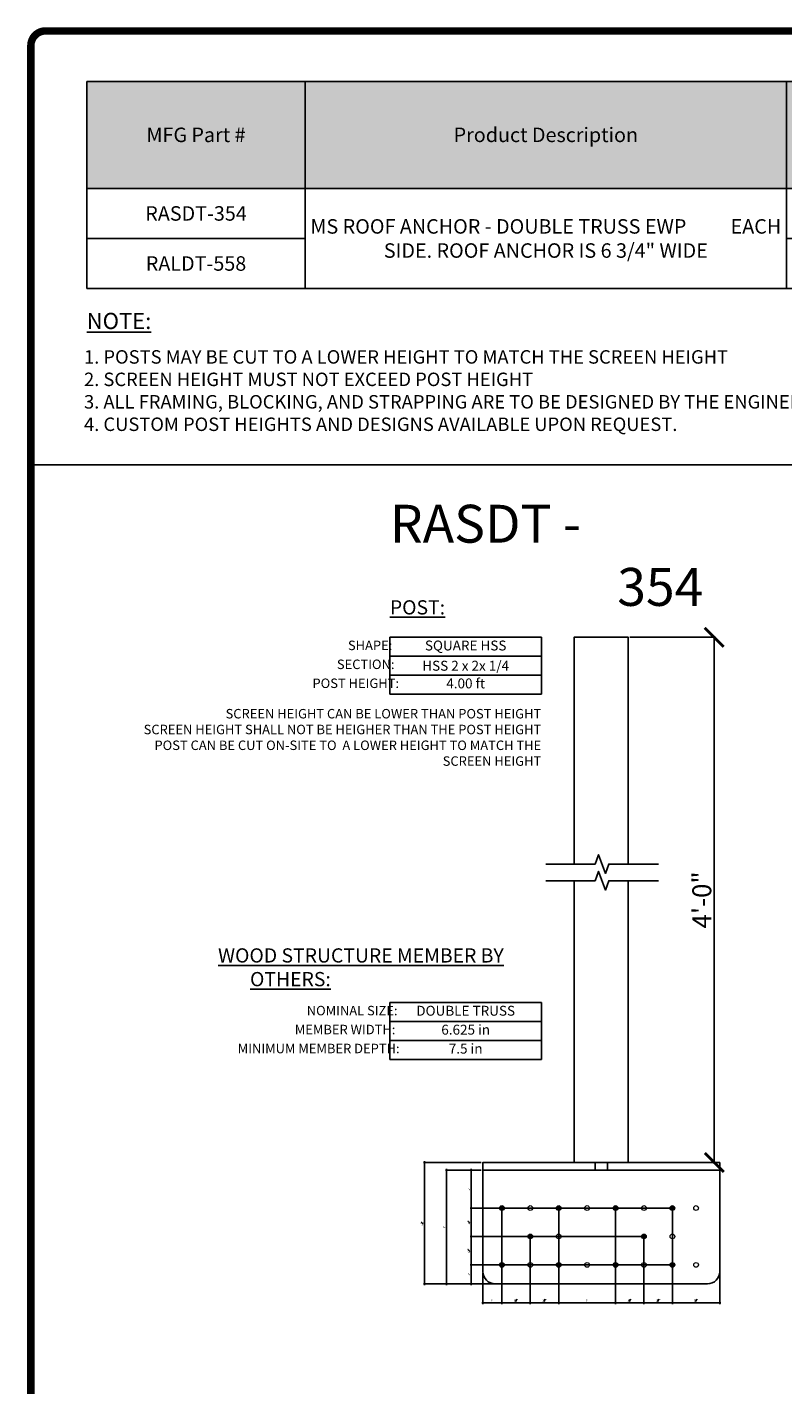
# Model space of a CAD drawing. Units: inches. Extents: x -539 to -167, y 1228 to 1499.
# Drawn here: x -539 to -463, y 1363 to 1499 of the extents above; entities that cross this region are included whole.
import ezdxf

# ---------------------------------------------------------------- set-up
doc = ezdxf.new("R2010")
doc.units = ezdxf.units.IN
doc.header["$LTSCALE"] = 6
doc.header["$MEASUREMENT"] = 0
doc.header["$PDMODE"] = 3
for name, color, linetype in [('ARCO-ANNOTATIONS', 6, 'Continuous'), ('S-ANNO', 1, 'Continuous'), ('S-DIMS', 1, 'Continuous'), ('S-STEL', 2, 'Continuous'), ('S-STL', 2, 'Continuous'), ('S-TBLK', 5, 'Continuous'), ('S-TXTS', 1, 'Continuous')]:
    doc.layers.add(name, color=color, linetype=linetype)
doc.layers.add('Guide 1', color=1, linetype='Continuous', lineweight=9, plot=False)
doc.styles.add('Architxt Narrow', font='txt')
doc.styles.add('LCE', font='arial.ttf', dxfattribs={"width": 0.85, "height": 1.125})
doc.styles.add('Legend', font='calibri.ttf')
doc.dimstyles.new('DIM-1', dxfattribs={"dimtxt": 0.09375, "dimasz": 0.0938, "dimexe": 0.0625, "dimexo": 0.09375, "dimgap": 0.0625, "dimtad": 1, "dimdec": 4, "dimzin": 3, "dimdsep": 46, "dimlunit": 4, "dimtxsty": 'Architxt Narrow', "dimblk": 'ARCHTICK', "dimblk1": 'ARCHTICK', "dimcen": 0.09, "dimdle": 0.0625, "dimclrd": 256, "dimclre": 256, "dimclrt": 2, "dimazin": 0, "dimtfac": 0.75, "dimtdec": 4, "dimtmove": 2, "dimatfit": 3, "dimfxl": 1, "dimfrac": 1, "dimtolj": 1, "dimtzin": 0, "dimarcsym": 0})

# ---------------------------------------------------------------- blocks, each defined once
blk = doc.blocks.new('wndw')
at = {"layer": 'S-TBLK', "const_width": 0.0625}
blk.add_lwpolyline([(0, 0.122), (0, 22.389, -0.414214), (0.122, 22.511), (30.769, 22.511, -0.414214), (30.892, 22.389), (30.892, 0.122, -0.414214), (30.769, 0), (0.122, 0, -0.414214)], format="xyb", close=True, dxfattribs=at)
blk = doc.blocks.new('*T180')
at = {"layer": 'S-TXTS', "color": 0, "linetype": 'ByBlock', "lineweight": -2, "transparency": 16777216}
for p, q in [((0, 0), (171.41, 0)), ((0, 0), (0, -20.77)), ((21.91, 0), (21.91, -20.77)), ((70.17, 0), (70.17, -20.77)), ((88.95, 0), (88.95, -20.77)), ((103.95, 0), (103.95, -20.77)), ((117.88, 0), (117.88, -20.77)), ((171.41, 0), (171.41, -20.77)), ((117.88, -5.71), (171.41, -5.71)), ((146.36, -5.71), (146.36, -20.77)), ((0, -10.73), (171.41, -10.73)), ((0, -15.75), (21.91, -15.75)), ((70.17, -15.75), (171.41, -15.75)), ((0, -20.77), (171.41, -20.77))]:
    blk.add_line(p, q, dxfattribs=at)
at = {"layer": 'S-TXTS', "color": 135, "transparency": 16777216}
for points in [[(0, 0), (0, -10.73), (21.91, 0), (21.91, -10.73)], [(21.91, 0), (21.91, -10.73), (70.17, 0), (70.17, -10.73)], [(70.17, 0), (70.17, -10.73), (88.95, 0), (88.95, -10.73)], [(88.95, 0), (88.95, -10.73), (103.95, 0), (103.95, -10.73)], [(103.95, 0), (103.95, -10.73), (117.88, 0), (117.88, -10.73)], [(117.88, 0), (117.88, -5.71), (171.41, 0), (171.41, -5.71)], [(117.88, -5.71), (117.88, -10.73), (146.36, -5.71), (146.36, -10.73)], [(146.36, -5.71), (146.36, -10.73), (171.41, -5.71), (171.41, -10.73)]]:
    blk.add_solid(points, dxfattribs=at)
at = {"layer": 'S-TXTS', "transparency": 16777216, "char_height": 1.452, "attachment_point": 5, "style": 'Legend'}
for s, insert, width in [('{\\fCalibri|b1|i0|c0|p34;Fastening Requirements}', (144.65, -2.85), 53.3906), ('{\\fCalibri|b1|i0|c0|p34;MFG Part #}', (10.96, -5.36), 21.7735), ('{\\fCalibri|b1|i0|c0|p34;Product Description}', (46.04, -5.36), 48.1167), ('{\\fCalibri|b1|i0|c0|p34;Post Size}', (79.56, -5.36), 18.6411), ('{\\fCalibri|b1|i0|c0|p34;Beam Size}', (96.45, -5.36), 14.857), ('Weight', (110.91, -5.36), 13.7974), ('{\\fCalibri|b1|i0|c0|p34;Type & Size}', (132.12, -8.22), 28.3414), ('{\\fCalibri|b1|i0|c0|p34;Total Per Anchor}', (158.89, -8.22), 24.9098), ('{\\fCalibri|b1|i0|c0|p34;RASDT-354}', (10.96, -13.24), 21.7735), ('\\A1;2" x 2" x 1/4"', (79.56, -13.24), 18.6411), ('\\A1;6 3/4"', (96.45, -13.24), 14.857), ('70#', (110.91, -13.24), 13.7974), ('\\A1;SDS Screw - 1/4" x 3"', (132.12, -13.24), 28.3414), ('20', (158.89, -13.24), 24.9098), ('\\A1;MS ROOF ANCHOR - DOUBLE TRUSS EWP          EACH SIDE. ROOF ANCHOR IS 6 3/4" WIDE', (46.04, -15.75), 48.1167), ('{\\fCalibri|b1|i0|c0|p34;RALDT-558}', (10.96, -18.26), 21.7735), ('\\A1;3" x 3" x 3/8"', (79.56, -18.26), 18.6411), ('\\A1;6 3/4"', (96.45, -18.26), 14.857), ('95#', (110.91, -18.26), 13.7974), ('\\A1;SDS Screw - 1/4" x 3"', (132.12, -18.26), 28.3414), ('40', (158.89, -18.26), 24.9098)]:
    blk.add_mtext(s, dxfattribs=dict(at, insert=insert, width=width))
blk = doc.blocks.new('_ArchTick')
at = {"color": 0, "linetype": 'ByBlock', "const_width": 0.15}
blk.add_lwpolyline([(-0.5, -0.5), (0.5, 0.5)], dxfattribs=at)
blk = doc.blocks.new('*D326')
at = {"layer": 'DEFPOINTS', "color": 0, "transparency": 16777216}
for p in [(-6.241, -28.116), (-6.854, -30.116), (-5.241, -30.116)]:
    blk.add_point(p, dxfattribs=at)
at = {"layer": 'S-DIMS', "lineweight": -2, "transparency": 16777216}
for p, q in [((-6.335, -28.116), (-6.916, -28.116)), ((-6.854, -28.053), (-6.854, -30.178)), ((-5.335, -30.116), (-6.916, -30.116))]:
    blk.add_line(p, q, dxfattribs=at)
at = {"layer": 'S-DIMS', "lineweight": -2, "transparency": 16777216, "xscale": 0.0938, "yscale": 0.0938, "zscale": 0.0938}
for p, rotation in [((-6.854, -28.116), 90), ((-6.854, -30.116), 270)]:
    blk.add_blockref('_ArchTick', p, dxfattribs=dict(at, rotation=rotation))
at = {"layer": 'S-DIMS', "color": 2, "transparency": 16777216, "insert": (-6.972, -29.116), "char_height": 0.0938, "attachment_point": 5, "rotation": 90, "style": 'Architxt Narrow'}
blk.add_mtext('\\A1;2"', dxfattribs=at)
blk = doc.blocks.new('*D327')
at = {"layer": 'DEFPOINTS', "color": 0, "transparency": 16777216}
for p in [(3.759, -30.116), (-6.854, -31.616), (2.259, -31.616)]:
    blk.add_point(p, dxfattribs=at)
at = {"layer": 'S-DIMS', "lineweight": -2, "transparency": 16777216}
for p, q in [((-6.854, -30.053), (-6.854, -31.678)), ((3.665, -30.116), (-6.916, -30.116)), ((2.165, -31.616), (-6.916, -31.616))]:
    blk.add_line(p, q, dxfattribs=at)
at = {"layer": 'S-DIMS', "lineweight": -2, "transparency": 16777216, "xscale": 0.0938, "yscale": 0.0938, "zscale": 0.0938}
for p, rotation in [((-6.854, -30.116), 90), ((-6.854, -31.616), 270)]:
    blk.add_blockref('_ArchTick', p, dxfattribs=dict(at, rotation=rotation))
at = {"layer": 'S-DIMS', "color": 2, "transparency": 16777216, "insert": (-6.987, -30.866), "char_height": 0.09375, "attachment_point": 5, "rotation": 90, "style": 'Architxt Narrow'}
blk.add_mtext('\\A1;1{\\H0.75x;\\S1#2;}"', dxfattribs=at)
blk = doc.blocks.new('*D328')
at = {"layer": 'DEFPOINTS', "color": 0, "transparency": 16777216}
for p in [(-3.741, -31.616), (-6.854, -33.116), (3.759, -33.116)]:
    blk.add_point(p, dxfattribs=at)
at = {"layer": 'S-DIMS', "lineweight": -2, "transparency": 16777216}
for p, q in [((-3.835, -31.616), (-6.916, -31.616)), ((-6.854, -31.553), (-6.854, -33.178)), ((3.665, -33.116), (-6.916, -33.116))]:
    blk.add_line(p, q, dxfattribs=at)
at = {"layer": 'S-DIMS', "lineweight": -2, "transparency": 16777216, "xscale": 0.0938, "yscale": 0.0938, "zscale": 0.0938}
for p, rotation in [((-6.854, -31.616), 90), ((-6.854, -33.116), 270)]:
    blk.add_blockref('_ArchTick', p, dxfattribs=dict(at, rotation=rotation))
at = {"layer": 'S-DIMS', "color": 2, "transparency": 16777216, "insert": (-6.987, -32.366), "char_height": 0.09375, "attachment_point": 5, "rotation": 90, "style": 'Architxt Narrow'}
blk.add_mtext('\\A1;1{\\H0.75x;\\S1#2;}"', dxfattribs=at)
blk = doc.blocks.new('*D329')
at = {"layer": 'DEFPOINTS', "color": 0, "transparency": 16777216}
for p in [(3.759, -33.116), (-6.854, -34.116), (-5.241, -34.116)]:
    blk.add_point(p, dxfattribs=at)
at = {"layer": 'S-DIMS', "lineweight": -2, "transparency": 16777216}
for p, q in [((3.665, -33.116), (-6.916, -33.116)), ((-6.854, -33.053), (-6.854, -34.178)), ((-5.335, -34.116), (-6.916, -34.116))]:
    blk.add_line(p, q, dxfattribs=at)
at = {"layer": 'S-DIMS', "lineweight": -2, "transparency": 16777216, "xscale": 0.0938, "yscale": 0.0938, "zscale": 0.0938}
for p, rotation in [((-6.854, -33.116), 90), ((-6.854, -34.116), 270)]:
    blk.add_blockref('_ArchTick', p, dxfattribs=dict(at, rotation=rotation))
at = {"layer": 'S-DIMS', "color": 2, "transparency": 16777216, "insert": (-6.972, -33.616), "char_height": 0.0938, "attachment_point": 5, "rotation": 90, "style": 'Architxt Narrow'}
blk.add_mtext('\\A1;1"', dxfattribs=at)
blk = doc.blocks.new('*D330')
at = {"layer": 'DEFPOINTS', "color": 0, "transparency": 16777216}
for p in [(-6.241, -33.468), (-5.241, -33.116), (-5.241, -35.12)]:
    blk.add_point(p, dxfattribs=at)
at = {"layer": 'S-DIMS', "lineweight": -2, "transparency": 16777216}
for p, q in [((-6.241, -33.562), (-6.241, -35.182)), ((-5.241, -33.21), (-5.241, -35.182)), ((-6.304, -35.12), (-5.179, -35.12))]:
    blk.add_line(p, q, dxfattribs=at)
at = {"layer": 'S-DIMS', "lineweight": -2, "transparency": 16777216, "xscale": 0.0938, "yscale": 0.0938, "zscale": 0.0938, "rotation": 180}
blk.add_blockref('_ArchTick', (-6.241, -35.12), dxfattribs=at)
at = {"layer": 'S-DIMS', "lineweight": -2, "transparency": 16777216, "xscale": 0.0938, "yscale": 0.0938, "zscale": 0.0938}
blk.add_blockref('_ArchTick', (-5.241, -35.12), dxfattribs=at)
at = {"layer": 'S-DIMS', "color": 2, "transparency": 16777216, "insert": (-5.741, -35.001), "char_height": 0.0938, "attachment_point": 5, "style": 'Architxt Narrow'}
blk.add_mtext('\\A1;1"', dxfattribs=at)
blk = doc.blocks.new('*D331')
at = {"layer": 'DEFPOINTS', "color": 0, "transparency": 16777216}
for p in [(-5.241, -30.116), (-3.741, -33.116), (-3.741, -35.12)]:
    blk.add_point(p, dxfattribs=at)
at = {"layer": 'S-DIMS', "lineweight": -2, "transparency": 16777216}
for p, q in [((-5.241, -30.21), (-5.241, -35.182)), ((-3.741, -33.21), (-3.741, -35.182)), ((-5.304, -35.12), (-3.679, -35.12))]:
    blk.add_line(p, q, dxfattribs=at)
at = {"layer": 'S-DIMS', "lineweight": -2, "transparency": 16777216, "xscale": 0.0938, "yscale": 0.0938, "zscale": 0.0938, "rotation": 180}
blk.add_blockref('_ArchTick', (-5.241, -35.12), dxfattribs=at)
at = {"layer": 'S-DIMS', "lineweight": -2, "transparency": 16777216, "xscale": 0.0938, "yscale": 0.0938, "zscale": 0.0938}
blk.add_blockref('_ArchTick', (-3.741, -35.12), dxfattribs=at)
at = {"layer": 'S-DIMS', "color": 2, "transparency": 16777216, "insert": (-4.491, -34.987), "char_height": 0.09375, "attachment_point": 5, "style": 'Architxt Narrow'}
blk.add_mtext('\\A1;1{\\H0.75x;\\S1#2;}"', dxfattribs=at)
blk = doc.blocks.new('*D332')
at = {"layer": 'DEFPOINTS', "color": 0, "transparency": 16777216}
for p in [(-3.741, -31.616), (-2.241, -33.116), (-2.241, -35.12)]:
    blk.add_point(p, dxfattribs=at)
at = {"layer": 'S-DIMS', "lineweight": -2, "transparency": 16777216}
for p, q in [((-3.741, -31.71), (-3.741, -35.182)), ((-2.241, -33.21), (-2.241, -35.182)), ((-3.804, -35.12), (-2.179, -35.12))]:
    blk.add_line(p, q, dxfattribs=at)
at = {"layer": 'S-DIMS', "lineweight": -2, "transparency": 16777216, "xscale": 0.0938, "yscale": 0.0938, "zscale": 0.0938, "rotation": 180}
blk.add_blockref('_ArchTick', (-3.741, -35.12), dxfattribs=at)
at = {"layer": 'S-DIMS', "lineweight": -2, "transparency": 16777216, "xscale": 0.0938, "yscale": 0.0938, "zscale": 0.0938}
blk.add_blockref('_ArchTick', (-2.241, -35.12), dxfattribs=at)
at = {"layer": 'S-DIMS', "color": 2, "transparency": 16777216, "insert": (-2.991, -34.987), "char_height": 0.09375, "attachment_point": 5, "style": 'Architxt Narrow'}
blk.add_mtext('\\A1;1{\\H0.75x;\\S1#2;}"', dxfattribs=at)
blk = doc.blocks.new('*D333')
at = {"layer": 'DEFPOINTS', "color": 0, "transparency": 16777216}
for p in [(-2.241, -30.116), (0.759, -33.116), (0.759, -35.12)]:
    blk.add_point(p, dxfattribs=at)
at = {"layer": 'S-DIMS', "lineweight": -2, "transparency": 16777216}
for p, q in [((-2.241, -30.21), (-2.241, -35.182)), ((0.759, -33.21), (0.759, -35.182)), ((-2.304, -35.12), (0.821, -35.12))]:
    blk.add_line(p, q, dxfattribs=at)
at = {"layer": 'S-DIMS', "lineweight": -2, "transparency": 16777216, "xscale": 0.0938, "yscale": 0.0938, "zscale": 0.0938, "rotation": 180}
blk.add_blockref('_ArchTick', (-2.241, -35.12), dxfattribs=at)
at = {"layer": 'S-DIMS', "lineweight": -2, "transparency": 16777216, "xscale": 0.0938, "yscale": 0.0938, "zscale": 0.0938}
blk.add_blockref('_ArchTick', (0.759, -35.12), dxfattribs=at)
at = {"layer": 'S-DIMS', "color": 2, "transparency": 16777216, "insert": (-0.741, -35.001), "char_height": 0.0938, "attachment_point": 5, "style": 'Architxt Narrow'}
blk.add_mtext('\\A1;3"', dxfattribs=at)
blk = doc.blocks.new('*D334')
at = {"layer": 'DEFPOINTS', "color": 0, "transparency": 16777216}
for p in [(0.759, -30.116), (2.259, -33.116), (2.259, -35.12)]:
    blk.add_point(p, dxfattribs=at)
at = {"layer": 'S-DIMS', "lineweight": -2, "transparency": 16777216}
for p, q in [((0.759, -30.21), (0.759, -35.182)), ((2.259, -33.21), (2.259, -35.182)), ((0.696, -35.12), (2.321, -35.12))]:
    blk.add_line(p, q, dxfattribs=at)
at = {"layer": 'S-DIMS', "lineweight": -2, "transparency": 16777216, "xscale": 0.0938, "yscale": 0.0938, "zscale": 0.0938, "rotation": 180}
blk.add_blockref('_ArchTick', (0.759, -35.12), dxfattribs=at)
at = {"layer": 'S-DIMS', "lineweight": -2, "transparency": 16777216, "xscale": 0.0938, "yscale": 0.0938, "zscale": 0.0938}
blk.add_blockref('_ArchTick', (2.259, -35.12), dxfattribs=at)
at = {"layer": 'S-DIMS', "color": 2, "transparency": 16777216, "insert": (1.509, -34.987), "char_height": 0.09375, "attachment_point": 5, "style": 'Architxt Narrow'}
blk.add_mtext('\\A1;1{\\H0.75x;\\S1#2;}"', dxfattribs=at)
blk = doc.blocks.new('*D335')
at = {"layer": 'DEFPOINTS', "color": 0, "transparency": 16777216}
for p in [(2.259, -31.616), (3.759, -33.116), (3.759, -35.12)]:
    blk.add_point(p, dxfattribs=at)
at = {"layer": 'S-DIMS', "lineweight": -2, "transparency": 16777216}
for p, q in [((2.259, -31.71), (2.259, -35.182)), ((3.759, -33.21), (3.759, -35.182)), ((2.196, -35.12), (3.821, -35.12))]:
    blk.add_line(p, q, dxfattribs=at)
at = {"layer": 'S-DIMS', "lineweight": -2, "transparency": 16777216, "xscale": 0.0938, "yscale": 0.0938, "zscale": 0.0938, "rotation": 180}
blk.add_blockref('_ArchTick', (2.259, -35.12), dxfattribs=at)
at = {"layer": 'S-DIMS', "lineweight": -2, "transparency": 16777216, "xscale": 0.0938, "yscale": 0.0938, "zscale": 0.0938}
blk.add_blockref('_ArchTick', (3.759, -35.12), dxfattribs=at)
at = {"layer": 'S-DIMS', "color": 2, "transparency": 16777216, "insert": (3.009, -34.987), "char_height": 0.09375, "attachment_point": 5, "style": 'Architxt Narrow'}
blk.add_mtext('\\A1;1{\\H0.75x;\\S1#2;}"', dxfattribs=at)
blk = doc.blocks.new('*D336')
at = {"layer": 'DEFPOINTS', "color": 0, "transparency": 16777216}
for p in [(3.759, -30.116), (6.259, -33.116), (6.259, -35.12)]:
    blk.add_point(p, dxfattribs=at)
at = {"layer": 'S-DIMS', "lineweight": -2, "transparency": 16777216}
for p, q in [((3.759, -30.21), (3.759, -35.182)), ((6.259, -33.21), (6.259, -35.182)), ((3.696, -35.12), (6.321, -35.12))]:
    blk.add_line(p, q, dxfattribs=at)
at = {"layer": 'S-DIMS', "lineweight": -2, "transparency": 16777216, "xscale": 0.0938, "yscale": 0.0938, "zscale": 0.0938, "rotation": 180}
blk.add_blockref('_ArchTick', (3.759, -35.12), dxfattribs=at)
at = {"layer": 'S-DIMS', "lineweight": -2, "transparency": 16777216, "xscale": 0.0938, "yscale": 0.0938, "zscale": 0.0938}
blk.add_blockref('_ArchTick', (6.259, -35.12), dxfattribs=at)
at = {"layer": 'S-DIMS', "color": 2, "transparency": 16777216, "insert": (5.009, -34.987), "char_height": 0.09375, "attachment_point": 5, "style": 'Architxt Narrow'}
blk.add_mtext('\\A1;2{\\H0.75x;\\S1#2;}"', dxfattribs=at)
blk = doc.blocks.new('*D337')
at = {"layer": 'DEFPOINTS', "color": 0, "transparency": 16777216}
for p in [(-6.241, -28.116), (-8.162, -34.116), (-5.593, -34.116)]:
    blk.add_point(p, dxfattribs=at)
at = {"layer": 'S-DIMS', "lineweight": -2, "transparency": 16777216}
for p, q in [((-6.335, -28.116), (-8.224, -28.116)), ((-8.162, -28.053), (-8.162, -34.178)), ((-5.687, -34.116), (-8.224, -34.116))]:
    blk.add_line(p, q, dxfattribs=at)
at = {"layer": 'S-DIMS', "lineweight": -2, "transparency": 16777216, "xscale": 0.0938, "yscale": 0.0938, "zscale": 0.0938}
for p, rotation in [((-8.162, -28.116), 90), ((-8.162, -34.116), 270)]:
    blk.add_blockref('_ArchTick', p, dxfattribs=dict(at, rotation=rotation))
at = {"layer": 'S-DIMS', "color": 2, "transparency": 16777216, "insert": (-8.28, -31.116), "char_height": 0.0938, "attachment_point": 5, "rotation": 90, "style": 'Architxt Narrow'}
blk.add_mtext('\\A1;6"', dxfattribs=at)
blk = doc.blocks.new('*D301')
at = {"layer": 'DEFPOINTS', "color": 0, "transparency": 16777216}
for p in [(-6.241, -27.712), (-9.319, -34.116), (-6.241, -34.116)]:
    blk.add_point(p, dxfattribs=at)
at = {"layer": 'S-DIMS', "lineweight": -2, "transparency": 16777216}
for p, q in [((-6.335, -27.712), (-9.381, -27.712)), ((-9.319, -27.65), (-9.319, -34.178)), ((-6.335, -34.116), (-9.381, -34.116))]:
    blk.add_line(p, q, dxfattribs=at)
at = {"layer": 'S-DIMS', "lineweight": -2, "transparency": 16777216, "xscale": 0.0938, "yscale": 0.0938, "zscale": 0.0938}
for p, rotation in [((-9.319, -27.712), 90), ((-9.319, -34.116), 270)]:
    blk.add_blockref('_ArchTick', p, dxfattribs=dict(at, rotation=rotation))
at = {"layer": 'S-DIMS', "color": 2, "transparency": 16777216, "insert": (-9.451, -30.914), "char_height": 0.09375, "attachment_point": 5, "rotation": 90, "style": 'Architxt Narrow'}
blk.add_mtext('\\A1;6{\\H0.75x;\\S3#8;}"', dxfattribs=at)
blk = doc.blocks.new('*T320')
at = {"layer": 'S-TXTS', "color": 0, "linetype": 'ByBlock', "lineweight": -2, "transparency": 16777216}
for p, q in [((0, 0), (8, 0)), ((0, 0), (0, -3)), ((8, 0), (8, -3)), ((0, -1), (8, -1)), ((0, -2), (8, -2)), ((0, -3), (8, -3))]:
    blk.add_line(p, q, dxfattribs=at)
at = {"layer": 'S-TXTS', "transparency": 16777216, "width": 7.94982, "attachment_point": 5, "style": 'Legend'}
for s, insert, char_height in [('DOUBLE TRUSS', (4, -0.5), 0.52272), ('6.625 in', (4, -1.5), 0.5227), ('7.5 in', (4, -2.5), 0.5227)]:
    blk.add_mtext(s, dxfattribs=dict(at, insert=insert, char_height=char_height))
blk = doc.blocks.new('*T321')
at = {"layer": 'S-TXTS', "color": 0, "linetype": 'ByBlock', "lineweight": -2, "transparency": 16777216}
for p, q in [((0, 0), (8, 0)), ((0, 0), (0, -3)), ((8, 0), (8, -3)), ((0, -1), (8, -1)), ((0, -2), (8, -2)), ((0, -3), (8, -3))]:
    blk.add_line(p, q, dxfattribs=at)
at = {"layer": 'S-TXTS', "transparency": 16777216, "width": 7.94982, "attachment_point": 5, "style": 'Legend'}
for s, insert, char_height in [('SQUARE HSS', (4, -0.5), 0.5227), ('\\A1;HSS 2 x 2x 1/4', (4, -1.5), 0.52272), ('4.00 ft', (4, -2.5), 0.5227)]:
    blk.add_mtext(s, dxfattribs=dict(at, insert=insert, char_height=char_height))
blk = doc.blocks.new('*D324')
at = {"layer": 'DEFPOINTS', "color": 0, "transparency": 16777216}
for p in [(1.427, 0), (1.427, -27.712), (5.97, -27.712)]:
    blk.add_point(p, dxfattribs=at)
at = {"layer": 'S-DIMS', "lineweight": -2, "transparency": 16777216}
for p, q in [((1.521, 0), (6.033, 0)), ((5.97, 0.063), (5.97, -27.775)), ((1.521, -27.712), (6.033, -27.712))]:
    blk.add_line(p, q, dxfattribs=at)
for p, rotation in [((5.97, 0), 90), ((5.97, -27.712), 270)]:
    blk.add_blockref('_ArchTick', p, dxfattribs=dict(at, rotation=rotation))
at = {"layer": 'S-DIMS', "color": 2, "transparency": 16777216, "insert": (5.312, -13.856), "char_height": 1, "attachment_point": 5, "rotation": 90, "style": 'Architxt Narrow'}
blk.add_mtext('\\A1;4\'-0"', dxfattribs=at)
blk = doc.blocks.new('A$Cedec5c96')
at = {"layer": 'S-ANNO'}
for points in [[(-5.11633, -30.11586, 1), (-5.36577, -30.11586, 1)], [(-2.11633, -30.11586, 1), (-2.36577, -30.11586, 1)], [(0.63423, -30.11586, -1), (0.88367, -30.11586, -1)], [(3.63423, -30.11586, -1), (3.88367, -30.11586, -1)], [(-3.61633, -31.61586, 1), (-3.86577, -31.61586, 1)], [(2.13423, -31.61586, -1), (2.38367, -31.61586, -1)], [(-5.11633, -33.11586, 1), (-5.36577, -33.11586, 1)], [(-2.11633, -33.11586, 1), (-2.36577, -33.11586, 1)], [(0.63423, -33.11586, -1), (0.88367, -33.11586, -1)], [(3.63423, -33.11586, -1), (3.88367, -33.11586, -1)]]:
    blk.add_hatch(color=256, dxfattribs=at).paths.add_polyline_path(points)
at = {"layer": 'ARCO-ANNOTATIONS'}
for points in [[(3.01796, -11.96797), (0.40065, -11.96797), (0.22095, -12.4617), (-0.13845, -11.47424), (-0.31816, -11.96797), (-2.91397, -11.96797)], [(3.01796, -12.84482), (0.40065, -12.84482), (0.22095, -13.33855), (-0.13845, -12.35109), (-0.31816, -12.84482), (-2.91397, -12.84482)]]:
    blk.add_lwpolyline(points, dxfattribs=at)
at = {"layer": 'Guide 1'}
for centre in [(-5.24105, -30.11586), (-3.74105, -30.11586), (-2.24105, -30.11586), (-0.74105, -30.11586), (0.75895, -30.11586), (2.25895, -30.11586), (3.75895, -30.11586), (5.00895, -30.11586), (-3.74105, -31.61586), (-2.24105, -31.61586), (2.25895, -31.61586), (3.75895, -31.61586), (-5.24105, -33.11586), (-3.74105, -33.11586), (-2.24105, -33.11586), (-0.74105, -33.11586), (0.75895, -33.11586), (2.25895, -33.11586), (3.75895, -33.11586), (5.00895, -33.11586)]:
    blk.add_circle(centre, 0.12472, dxfattribs=at)
at = {"layer": 'S-STEL'}
for points in [[(-1.427, -11.96797), (-1.427, 0), (1.427, 0), (1.427, -11.96797)], [(1.427, -12.84482), (1.427, -27.71228), (-1.427, -27.71228), (-1.427, -12.84482)]]:
    blk.add_lwpolyline(points, dxfattribs=at)
for points in [[(6.25895, -27.71228), (-6.24105, -27.71228), (-6.24105, -28.11586), (6.25895, -28.11586)], [(-0.32211, -27.71228), (0.34001, -27.71228), (0.34001, -28.11586), (-0.32211, -28.11586)]]:
    blk.add_lwpolyline(points, close=True, dxfattribs=at)
blk.add_lwpolyline([(-6.24105, -28.11586), (6.25895, -28.11586), (6.25895, -33.46798, -0.41421356), (5.61107, -34.11586), (-5.59317, -34.11586, -0.41421356), (-6.24105, -33.46798)], format="xyb", close=True, dxfattribs=at)
for name, p in [('*T321', (-11.15149, 0)), ('*T320', (-11.15149, -19.27335))]:
    blk.add_blockref(name, p)
at = {"layer": 'S-TXTS', "style": 'LCE'}
for s, insert, char_height, width, attachment_point in [('\\A1;\\pi-6,l6;{\\fCalibri|b0|i0|c0|p34;RASDT - 354}', (-11.15149, 6.99422), 2, 15.1546779, 1), ('\\A1;\\pi-2.25,l2.25;{\\fCalibri|b0|i0|c0|p34;\\LPOST:}', (-11.15149, 1.95675), 0.75, 15.1546779, 1), ('\\A1;\\pi-1.5,l1.5;{\\fCalibri|b0|i0|c0|p34;SHAPE:}', (-13.3654, -0.17434), 0.5, 15.1546779, 1), ('\\A1;\\pi-1.5,l1.5;{\\fCalibri|b0|i0|c0|p34;SECTION:}', (-13.94778, -1.17434), 0.5, 15.1546779, 1), ('\\A1;\\pi-1.5,l1.5;{\\fCalibri|b0|i0|c0|p34;POST HEIGHT:}', (-15.23733, -2.17434), 0.5, 15.1546779, 1), ('\\A1;\\pi-1.5,l1.5;{\\fCalibri|b0|i0|c0|p34;SCREEN HEIGHT CAN BE LOWER THAN POST HEIGHT\\PSCREEN HEIGHT SHALL NOT BE HEIGHER THAN THE POST HEIGHT\\PPOST CAN BE CUT ON-SITE TO  A LOWER HEIGHT TO MATCH THE SCREEN HEIGHT}', (-3.16486, -3.78009), 0.5, 22.4636516, 3), ('\\A1;\\pi-2.25,l2.25;{\\fCalibri|b0|i0|c0|p34;\\LWOOD STRUCTURE MEMBER BY OTHERS:}', (-20.22128, -16.41123), 0.75, 17.0697936, 1), ('\\A1;\\pi-1.5,l1.5;{\\fCalibri|b0|i0|c0|p34;NOMINAL SIZE:}', (-15.5398, -19.44769), 0.5, 15.1546779, 1), ('\\A1;\\pi-1.5,l1.5;{\\fCalibri|b0|i0|c0|p34;MEMBER WIDTH:}', (-16.16894, -20.44769), 0.5, 15.1546779, 1), ('\\A1;\\pi-1.5,l1.5;{\\fCalibri|b0|i0|c0|p34;MINIMUM MEMBER DEPTH:}', (-19.18223, -21.44769), 0.5, 15.1546779, 1)]:
    blk.add_mtext(s, dxfattribs=dict(at, insert=insert, char_height=char_height, width=width, attachment_point=attachment_point))
at = {"layer": 'S-DIMS', "color": 1}
dim = blk.add_linear_dim(base=(5.97001, -27.71228), p1=(1.427, 0), p2=(1.427, -27.71228), angle=90, text='4\'-0"', dimstyle='DIM-1', override={"dimtxt": 1, "dimasz": 1}, dxfattribs=at)
dim.commit()
dim.dimension.update_dxf_attribs({"geometry": '*D324', "text_midpoint": (5.31227, -13.85614)})
for base, p1, p2, picture, middle in [((-9.3185, -34.11586), (-6.24105, -27.71228), (-6.24105, -34.11586), '*D301', (-9.45131, -30.91407)), ((-8.16172, -34.11586), (-6.24105, -28.11586), (-5.59317, -34.11586), '*D337', (-8.28003, -31.11586)), ((-6.85396, -30.11586), (-6.24105, -28.11586), (-5.24105, -30.11586), '*D326', (-6.97226, -29.11586)), ((-6.85396, -31.61586), (3.75895, -30.11586), (2.25895, -31.61586), '*D327', (-6.98677, -30.86586)), ((-6.85396, -33.11586), (-3.74105, -31.61586), (3.75895, -33.11586), '*D328', (-6.98677, -32.36586)), ((-6.85396, -34.11586), (3.75895, -33.11586), (-5.24105, -34.11586), '*D329', (-6.97226, -33.61586))]:
    dim = blk.add_linear_dim(base=base, p1=p1, p2=p2, angle=90, dimstyle='DIM-1', dxfattribs=at)
    dim.commit()
    dim.dimension.update_dxf_attribs({"geometry": picture, "text_midpoint": middle})
for base, p1, p2, picture, middle in [((-3.74105, -35.11972), (-5.24105, -30.11586), (-3.74105, -33.11586), '*D331', (-4.49105, -34.9869)), ((0.75895, -35.11972), (-2.24105, -30.11586), (0.75895, -33.11586), '*D333', (-0.74105, -35.00141)), ((2.25895, -35.11972), (0.75895, -30.11586), (2.25895, -33.11586), '*D334', (1.50895, -34.9869)), ((6.25895, -35.11972), (3.75895, -30.11586), (6.25895, -33.11586), '*D336', (5.00895, -34.9869)), ((-2.24105, -35.11972), (-3.74105, -31.61586), (-2.24105, -33.11586), '*D332', (-2.99105, -34.9869)), ((3.75895, -35.11972), (2.25895, -31.61586), (3.75895, -33.11586), '*D335', (3.00895, -34.9869)), ((-5.24105, -35.11972), (-6.24105, -33.46798), (-5.24105, -33.11586), '*D330', (-5.74105, -35.00141))]:
    dim = blk.add_linear_dim(base=base, p1=p1, p2=p2, dimstyle='DIM-1', dxfattribs=at)
    dim.commit()
    dim.dimension.update_dxf_attribs({"geometry": picture, "text_midpoint": middle})

msp = doc.modelspace()

# ---------------------------------------------------------------- linework, layer by layer
at = {"layer": 'S-TBLK'}
msp.add_line((-538.20155, 1455.01181), (-225.29878, 1455.01181), dxfattribs=at)

# ---------------------------------------------------------------- block references
msp.add_blockref('*T180', (-532.60252, 1493.45497))
at = {"layer": 'S-DIMS', "color": 1, "xscale": 1.9, "yscale": 1.9, "zscale": 1.9}
msp.add_blockref('A$Cedec5c96', (-481.01319, 1437.71481), dxfattribs=at)
at = {"layer": 'S-STL', "xscale": 12, "yscale": 12, "zscale": 12}
msp.add_blockref('wndw', (-538.20155, 1228.38143), dxfattribs=at)

# ---------------------------------------------------------------- texts
at = {"layer": 'S-TXTS', "attachment_point": 1, "style": 'LCE'}
for s, insert, char_height, width in [('{\\LNOTE:}', (-532.60252, 1470.24394), 1.62, 34.7252147), ('\\A1;\\pi-2.7,l2.7;\\P\\pi0,l0;{\\A0;1. POSTS MAY BE CUT TO A LOWER HEIGHT TO MATCH THE SCREEN HEIGHT\\P2. SCREEN HEIGHT MUST NOT EXCEED POST HEIGHT\\P3. ALL FRAMING, BLOCKING, AND STRAPPING ARE TO BE DESIGNED BY THE ENGINEER OF RECORD.\\P4. CUSTOM POST HEIGHTS AND DESIGNS AVAILABLE UPON REQUEST.}', (-532.87442, 1468.75531), 1.35, 95.7049118)]:
    msp.add_mtext(s, dxfattribs=dict(at, insert=insert, char_height=char_height, width=width))

doc.saveas('drawing.dxf')
